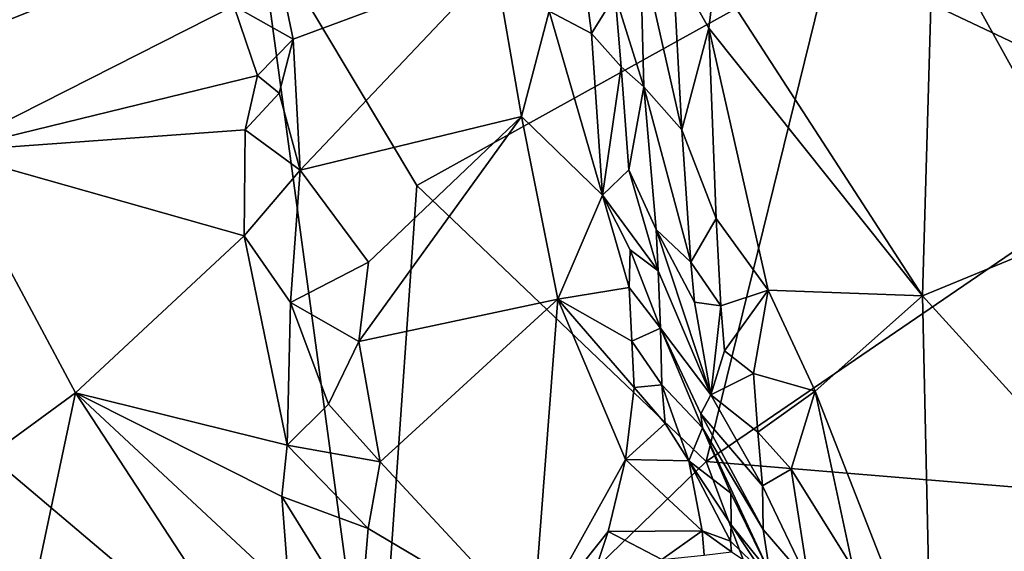
# Model space of a CAD drawing. Units: metres. Extents: x 25.91 to 29.76, y -2.67 to 5.15.
# Drawn here: x 28.11 to 28.45, y 3.25 to 3.43 of the extents above; entities that cross this region are included whole.
import ezdxf

# ---------------------------------------------------------------- set-up
doc = ezdxf.new("R2010")
doc.units = ezdxf.units.M

msp = doc.modelspace()

# ---------------------------------------------------------------- linework, layer by layer
at = {"layer": '1'}
for points in [[(28.38987, 3.45438, -0.03503), (28.56985, 3.57534, 0.00315), (28.51565, 3.39475, -0.05218)], [(27.97976, 3.38221, -0.0564), (28.04842, 3.49648, -0.02491), (28.19181, 3.46676, -0.03478)], [(28.23222, 3.16843, -0.09869), (27.97976, 3.38221, -0.0564), (28.19181, 3.46676, -0.03478)], [(28.23222, 3.16843, -0.09869), (28.19181, 3.46676, -0.03478), (28.24671, 3.37485, -0.05743)], [(28.24671, 3.37485, -0.05743), (28.19181, 3.46676, -0.03478), (28.38987, 3.45438, -0.03503)], [(28.18337, 3.43709, 0.87203), (28.20389, 3.42552, 0.86947), (28.19567, 3.46473, 0.88752)], [(28.19567, 3.46473, 0.88752), (28.20389, 3.42552, 0.86947), (28.27383, 3.45155, 0.85422)], [(28.42541, 3.465, 0.92809), (28.34994, 3.44745, 0.93569), (28.42165, 3.33673, 0.88223)], [(28.42541, 3.465, 0.92809), (28.42165, 3.33673, 0.88223), (28.4824, 3.36179, 0.87937)], [(28.42541, 3.465, 0.92809), (28.4824, 3.36179, 0.87937), (28.48205, 3.46236, 0.92335)], [(28.32397, 3.45794, 0.91936), (28.31531, 3.44074, 0.86057), (28.32524, 3.40904, 0.8924)], [(28.32397, 3.45794, 0.91936), (28.32524, 3.40904, 0.8924), (28.33833, 3.39417, 0.913)], [(28.32397, 3.45794, 0.91936), (28.33833, 3.39417, 0.913), (28.33525, 3.45149, 0.93528)], [(28.20389, 3.42552, 0.86947), (28.20634, 3.38016, 0.85099), (28.27383, 3.45155, 0.85422)], [(28.27383, 3.45155, 0.85422), (28.20634, 3.38016, 0.85099), (28.28294, 3.39877, 0.83022)], [(28.34682, 3.27936, -0.0788), (28.24671, 3.37485, -0.05743), (28.38987, 3.45438, -0.03503)], [(28.27383, 3.45155, 0.85422), (28.28294, 3.39877, 0.83022), (28.29244, 3.43523, 0.84485)], [(28.33525, 3.45149, 0.93528), (28.33833, 3.39417, 0.913), (28.3477, 3.42936, 0.92978)], [(28.34994, 3.44745, 0.93569), (28.33525, 3.45149, 0.93528), (28.3477, 3.42936, 0.92978)], [(28.51565, 3.39475, -0.05218), (28.34682, 3.27936, -0.0788), (28.38987, 3.45438, -0.03503)], [(28.30437, 3.4491, 0.85263), (28.29244, 3.43523, 0.84485), (28.30715, 3.42747, 0.84856)], [(28.30437, 3.4491, 0.85263), (28.30715, 3.42747, 0.84856), (28.31531, 3.44074, 0.86057)], [(28.34994, 3.44745, 0.93569), (28.3477, 3.42936, 0.92978), (28.42165, 3.33673, 0.88223)], [(28.08206, 3.44084, 0.82016), (28.08379, 3.38673, 0.79632), (28.18337, 3.43709, 0.87203)], [(28.31531, 3.44074, 0.86057), (28.30715, 3.42747, 0.84856), (28.31739, 3.41598, 0.86488)], [(28.31531, 3.44074, 0.86057), (28.31739, 3.41598, 0.86488), (28.32524, 3.40904, 0.8924)], [(28.18337, 3.43709, 0.87203), (28.08379, 3.38673, 0.79632), (28.19158, 3.41298, 0.86388)], [(28.18337, 3.43709, 0.87203), (28.19158, 3.41298, 0.86388), (28.20389, 3.42552, 0.86947)], [(28.29244, 3.43523, 0.84485), (28.28294, 3.39877, 0.83022), (28.31097, 3.37152, 0.82343)], [(28.30715, 3.42747, 0.84856), (28.29244, 3.43523, 0.84485), (28.31097, 3.37152, 0.82343)], [(28.3477, 3.42936, 0.92978), (28.33833, 3.39417, 0.913), (28.35022, 3.36349, 0.90781)], [(28.3477, 3.42936, 0.92978), (28.35022, 3.36349, 0.90781), (28.36828, 3.33873, 0.89798)], [(28.42165, 3.33673, 0.88223), (28.3477, 3.42936, 0.92978), (28.36828, 3.33873, 0.89798)], [(28.19158, 3.41298, 0.86388), (28.199, 3.40691, 0.86199), (28.20389, 3.42552, 0.86947)], [(28.199, 3.40691, 0.86199), (28.20634, 3.38016, 0.85099), (28.20389, 3.42552, 0.86947)], [(28.30715, 3.42747, 0.84856), (28.31097, 3.37152, 0.82343), (28.31739, 3.41598, 0.86488)], [(28.31739, 3.41598, 0.86488), (28.31097, 3.37152, 0.82343), (28.32007, 3.3803, 0.84932)], [(28.31739, 3.41598, 0.86488), (28.32007, 3.3803, 0.84932), (28.32524, 3.40904, 0.8924)], [(28.19158, 3.41298, 0.86388), (28.08379, 3.38673, 0.79632), (28.18731, 3.3942, 0.85446)], [(28.19158, 3.41298, 0.86388), (28.18731, 3.3942, 0.85446), (28.199, 3.40691, 0.86199)], [(28.32524, 3.40904, 0.8924), (28.32007, 3.3803, 0.84932), (28.32956, 3.35963, 0.86926)], [(28.32524, 3.40904, 0.8924), (28.32956, 3.35963, 0.86926), (28.34149, 3.34839, 0.89258)], [(28.33833, 3.39417, 0.913), (28.32524, 3.40904, 0.8924), (28.34149, 3.34839, 0.89258)], [(28.199, 3.40691, 0.86199), (28.18731, 3.3942, 0.85446), (28.20634, 3.38016, 0.85099)], [(28.20634, 3.38016, 0.85099), (28.22992, 3.34832, 0.83374), (28.28294, 3.39877, 0.83022)], [(28.28294, 3.39877, 0.83022), (28.22992, 3.34832, 0.83374), (28.22661, 3.3209, 0.82731)], [(28.28294, 3.39877, 0.83022), (28.22661, 3.3209, 0.82731), (28.29552, 3.33554, 0.80822)], [(28.28294, 3.39877, 0.83022), (28.29552, 3.33554, 0.80822), (28.31097, 3.37152, 0.82343)], [(28.08379, 3.38673, 0.79632), (28.18696, 3.3575, 0.83941), (28.18731, 3.3942, 0.85446)], [(28.18731, 3.3942, 0.85446), (28.18696, 3.3575, 0.83941), (28.20634, 3.38016, 0.85099)], [(28.33833, 3.39417, 0.913), (28.34149, 3.34839, 0.89258), (28.35022, 3.36349, 0.90781)], [(28.51565, 3.39475, -0.05218), (28.71971, 3.24846, -0.08497), (28.34682, 3.27936, -0.0788)], [(28.08379, 3.38673, 0.79632), (28.08354, 3.27031, 0.74585), (28.12862, 3.30313, 0.78742)], [(28.08379, 3.38673, 0.79632), (28.12862, 3.30313, 0.78742), (28.18696, 3.3575, 0.83941)], [(27.8834, 3.28059, -0.08097), (27.97976, 3.38221, -0.0564), (28.23222, 3.16843, -0.09869)], [(28.20634, 3.38016, 0.85099), (28.18696, 3.3575, 0.83941), (28.20297, 3.33443, 0.83493)], [(28.20634, 3.38016, 0.85099), (28.20297, 3.33443, 0.83493), (28.22992, 3.34832, 0.83374)], [(28.32007, 3.3803, 0.84932), (28.31097, 3.37152, 0.82343), (28.33021, 3.34535, 0.83316)], [(28.32007, 3.3803, 0.84932), (28.33021, 3.34535, 0.83316), (28.32956, 3.35963, 0.86926)], [(28.34682, 3.27936, -0.0788), (28.23222, 3.16843, -0.09869), (28.24671, 3.37485, -0.05743)], [(28.31097, 3.37152, 0.82343), (28.29552, 3.33554, 0.80822), (28.32021, 3.33965, 0.81097)], [(28.31097, 3.37152, 0.82343), (28.32021, 3.33965, 0.81097), (28.32048, 3.35269, 0.81906)], [(28.31097, 3.37152, 0.82343), (28.32048, 3.35269, 0.81906), (28.33021, 3.34535, 0.83316)], [(28.35022, 3.36349, 0.90781), (28.34149, 3.34839, 0.89258), (28.35184, 3.33329, 0.89509)], [(28.35022, 3.36349, 0.90781), (28.35184, 3.33329, 0.89509), (28.36828, 3.33873, 0.89798)], [(28.32956, 3.35963, 0.86926), (28.33021, 3.34535, 0.83316), (28.34845, 3.30246, 0.86885)], [(28.34149, 3.34839, 0.89258), (28.32956, 3.35963, 0.86926), (28.34279, 3.33452, 0.8875)], [(28.34279, 3.33452, 0.8875), (28.32956, 3.35963, 0.86926), (28.34845, 3.30246, 0.86885)], [(28.4824, 3.36179, 0.87937), (28.42165, 3.33673, 0.88223), (28.49898, 3.25171, 0.83609)], [(28.18696, 3.3575, 0.83941), (28.12862, 3.30313, 0.78742), (28.20183, 3.28503, 0.81932)], [(28.18696, 3.3575, 0.83941), (28.20183, 3.28503, 0.81932), (28.20297, 3.33443, 0.83493)], [(28.32048, 3.35269, 0.81906), (28.32021, 3.33965, 0.81097), (28.33104, 3.32551, 0.81371)], [(28.32048, 3.35269, 0.81906), (28.33104, 3.32551, 0.81371), (28.33021, 3.34535, 0.83316)], [(28.20297, 3.33443, 0.83493), (28.22661, 3.3209, 0.82731), (28.22992, 3.34832, 0.83374)], [(28.34149, 3.34839, 0.89258), (28.34279, 3.33452, 0.8875), (28.35184, 3.33329, 0.89509)], [(28.33021, 3.34535, 0.83316), (28.33104, 3.32551, 0.81371), (28.34845, 3.30246, 0.86885)], [(28.32103, 3.32104, 0.80299), (28.32021, 3.33965, 0.81097), (28.29552, 3.33554, 0.80822)], [(28.32021, 3.33965, 0.81097), (28.32103, 3.32104, 0.80299), (28.33104, 3.32551, 0.81371)], [(28.35184, 3.33329, 0.89509), (28.35312, 3.31772, 0.88634), (28.36828, 3.33873, 0.89798)], [(28.36828, 3.33873, 0.89798), (28.35312, 3.31772, 0.88634), (28.36316, 3.30989, 0.88584)], [(28.36828, 3.33873, 0.89798), (28.36316, 3.30989, 0.88584), (28.38452, 3.30368, 0.88512)], [(28.36828, 3.33873, 0.89798), (28.38452, 3.30368, 0.88512), (28.42165, 3.33673, 0.88223)], [(28.38452, 3.30368, 0.88512), (28.42465, 3.201, 0.84348), (28.42165, 3.33673, 0.88223)], [(28.42165, 3.33673, 0.88223), (28.42465, 3.201, 0.84348), (28.49898, 3.25171, 0.83609)], [(28.20297, 3.33443, 0.83493), (28.20183, 3.28503, 0.81932), (28.21609, 3.29924, 0.82362)], [(28.20297, 3.33443, 0.83493), (28.21609, 3.29924, 0.82362), (28.22661, 3.3209, 0.82731)], [(28.22661, 3.3209, 0.82731), (28.23402, 3.27922, 0.8148), (28.29552, 3.33554, 0.80822)], [(28.23402, 3.27922, 0.8148), (28.28678, 3.2224, 0.78622), (28.29552, 3.33554, 0.80822)], [(28.29552, 3.33554, 0.80822), (28.28678, 3.2224, 0.78622), (28.31885, 3.28004, 0.79157)], [(28.32103, 3.32104, 0.80299), (28.29552, 3.33554, 0.80822), (28.32189, 3.30494, 0.7982)], [(28.29552, 3.33554, 0.80822), (28.31885, 3.28004, 0.79157), (28.32189, 3.30494, 0.7982)], [(28.34279, 3.33452, 0.8875), (28.34845, 3.30246, 0.86885), (28.35184, 3.33329, 0.89509)], [(28.35184, 3.33329, 0.89509), (28.34845, 3.30246, 0.86885), (28.35312, 3.31772, 0.88634)], [(28.33104, 3.32551, 0.81371), (28.32103, 3.32104, 0.80299), (28.33148, 3.30587, 0.80641)], [(28.33104, 3.32551, 0.81371), (28.33148, 3.30587, 0.80641), (28.34548, 3.29103, 0.82145)], [(28.33104, 3.32551, 0.81371), (28.34548, 3.29103, 0.82145), (28.34494, 3.29588, 0.84084)], [(28.33104, 3.32551, 0.81371), (28.34494, 3.29588, 0.84084), (28.34845, 3.30246, 0.86885)], [(28.22661, 3.3209, 0.82731), (28.21609, 3.29924, 0.82362), (28.23402, 3.27922, 0.8148)], [(28.32103, 3.32104, 0.80299), (28.32189, 3.30494, 0.7982), (28.33148, 3.30587, 0.80641)], [(28.35312, 3.31772, 0.88634), (28.34845, 3.30246, 0.86885), (28.36316, 3.30989, 0.88584)], [(28.36316, 3.30989, 0.88584), (28.34845, 3.30246, 0.86885), (28.3647, 3.28948, 0.87528)], [(28.36316, 3.30989, 0.88584), (28.3647, 3.28948, 0.87528), (28.38452, 3.30368, 0.88512)], [(28.33148, 3.30587, 0.80641), (28.32189, 3.30494, 0.7982), (28.33264, 3.29256, 0.79759)], [(28.33148, 3.30587, 0.80641), (28.33264, 3.29256, 0.79759), (28.3408, 3.27962, 0.79272)], [(28.34548, 3.29103, 0.82145), (28.33148, 3.30587, 0.80641), (28.3408, 3.27962, 0.79272)], [(28.12862, 3.30313, 0.78742), (28.08354, 3.27031, 0.74585), (28.10592, 3.19633, 0.73442)], [(28.12862, 3.30313, 0.78742), (28.10592, 3.19633, 0.73442), (28.20668, 3.18364, 0.79033)], [(28.12862, 3.30313, 0.78742), (28.20668, 3.18364, 0.79033), (28.20247, 3.23429, 0.80394)], [(28.12862, 3.30313, 0.78742), (28.20247, 3.23429, 0.80394), (28.19996, 3.26726, 0.81305)], [(28.12862, 3.30313, 0.78742), (28.19996, 3.26726, 0.81305), (28.20183, 3.28503, 0.81932)], [(28.32189, 3.30494, 0.7982), (28.31885, 3.28004, 0.79157), (28.33264, 3.29256, 0.79759)], [(28.34494, 3.29588, 0.84084), (28.3663, 3.27095, 0.86223), (28.34845, 3.30246, 0.86885)], [(28.3647, 3.28948, 0.87528), (28.34845, 3.30246, 0.86885), (28.3663, 3.27095, 0.86223)], [(28.38452, 3.30368, 0.88512), (28.3647, 3.28948, 0.87528), (28.37626, 3.27667, 0.87329)], [(28.38452, 3.30368, 0.88512), (28.37626, 3.27667, 0.87329), (28.39768, 3.2423, 0.86121)], [(28.38452, 3.30368, 0.88512), (28.39768, 3.2423, 0.86121), (28.42465, 3.201, 0.84348)], [(28.21609, 3.29924, 0.82362), (28.20183, 3.28503, 0.81932), (28.23402, 3.27922, 0.8148)], [(28.36658, 3.25581, 0.85093), (28.3663, 3.27095, 0.86223), (28.34494, 3.29588, 0.84084)], [(28.36658, 3.25581, 0.85093), (28.34494, 3.29588, 0.84084), (28.34548, 3.29103, 0.82145)], [(28.31885, 3.28004, 0.79157), (28.3408, 3.27962, 0.79272), (28.33264, 3.29256, 0.79759)], [(28.35533, 3.26842, 0.80255), (28.34548, 3.29103, 0.82145), (28.3408, 3.27962, 0.79272)], [(28.34548, 3.29103, 0.82145), (28.35533, 3.26842, 0.80255), (28.36888, 3.2408, 0.82005)], [(28.36658, 3.25581, 0.85093), (28.34548, 3.29103, 0.82145), (28.36888, 3.2408, 0.82005)], [(28.3647, 3.28948, 0.87528), (28.3663, 3.27095, 0.86223), (28.37626, 3.27667, 0.87329)], [(28.20183, 3.28503, 0.81932), (28.19996, 3.26726, 0.81305), (28.22987, 3.25613, 0.811)], [(28.20183, 3.28503, 0.81932), (28.22987, 3.25613, 0.811), (28.23402, 3.27922, 0.8148)], [(28.1039, 3.03868, -0.11946), (27.8834, 3.28059, -0.08097), (28.23222, 3.16843, -0.09869)], [(28.23402, 3.27922, 0.8148), (28.22987, 3.25613, 0.811), (28.28678, 3.2224, 0.78622)], [(28.23222, 3.16843, -0.09869), (28.34682, 3.27936, -0.0788), (28.43101, 3.05619, -0.11747)], [(28.28678, 3.2224, 0.78622), (28.31295, 3.25518, 0.78636), (28.31885, 3.28004, 0.79157)], [(28.31885, 3.28004, 0.79157), (28.31295, 3.25518, 0.78636), (28.34539, 3.25538, 0.78016)], [(28.3408, 3.27962, 0.79272), (28.31885, 3.28004, 0.79157), (28.34539, 3.25538, 0.78016)], [(28.3408, 3.27962, 0.79272), (28.34539, 3.25538, 0.78016), (28.35524, 3.25185, 0.78497)], [(28.35533, 3.26842, 0.80255), (28.3408, 3.27962, 0.79272), (28.35545, 3.25747, 0.79405)], [(28.3408, 3.27962, 0.79272), (28.35524, 3.25185, 0.78497), (28.35545, 3.25747, 0.79405)], [(28.43101, 3.05619, -0.11747), (28.34682, 3.27936, -0.0788), (28.71971, 3.24846, -0.08497)], [(28.37626, 3.27667, 0.87329), (28.3663, 3.27095, 0.86223), (28.38229, 3.23754, 0.85323)], [(28.37626, 3.27667, 0.87329), (28.38229, 3.23754, 0.85323), (28.39768, 3.2423, 0.86121)], [(28.3663, 3.27095, 0.86223), (28.36658, 3.25581, 0.85093), (28.38229, 3.23754, 0.85323)], [(28.35533, 3.26842, 0.80255), (28.35545, 3.25747, 0.79405), (28.36888, 3.2408, 0.82005)], [(28.19996, 3.26726, 0.81305), (28.20247, 3.23429, 0.80394), (28.22706, 3.22354, 0.80483)], [(28.19996, 3.26726, 0.81305), (28.22706, 3.22354, 0.80483), (28.22987, 3.25613, 0.811)], [(28.35545, 3.25747, 0.79405), (28.35524, 3.25185, 0.78497), (28.36635, 3.24107, 0.793)], [(28.36888, 3.2408, 0.82005), (28.35545, 3.25747, 0.79405), (28.36635, 3.24107, 0.793)], [(28.28678, 3.2224, 0.78622), (28.22987, 3.25613, 0.811), (28.22706, 3.22354, 0.80483)], [(28.31295, 3.25518, 0.78636), (28.28678, 3.2224, 0.78622), (28.30608, 3.23477, 0.78155)], [(28.31295, 3.25518, 0.78636), (28.30608, 3.23477, 0.78155), (28.3315, 3.24546, 0.77641)], [(28.34539, 3.25538, 0.78016), (28.31295, 3.25518, 0.78636), (28.3315, 3.24546, 0.77641)], [(28.34539, 3.25538, 0.78016), (28.3315, 3.24546, 0.77641), (28.34606, 3.24698, 0.76969)], [(28.34539, 3.25538, 0.78016), (28.34606, 3.24698, 0.76969), (28.35552, 3.24812, 0.77389)], [(28.35524, 3.25185, 0.78497), (28.34539, 3.25538, 0.78016), (28.35552, 3.24812, 0.77389)], [(28.36658, 3.25581, 0.85093), (28.36888, 3.2408, 0.82005), (28.38229, 3.23754, 0.85323)], [(28.35524, 3.25185, 0.78497), (28.35552, 3.24812, 0.77389), (28.36635, 3.24107, 0.793)], [(28.49898, 3.25171, 0.83609), (28.42465, 3.201, 0.84348), (28.49982, 3.21573, 0.82283)], [(28.74544, 3.01781, -0.12382), (28.43101, 3.05619, -0.11747), (28.71971, 3.24846, -0.08497)]]:
    msp.add_3dface(points, dxfattribs=at)

doc.saveas('drawing.dxf')
